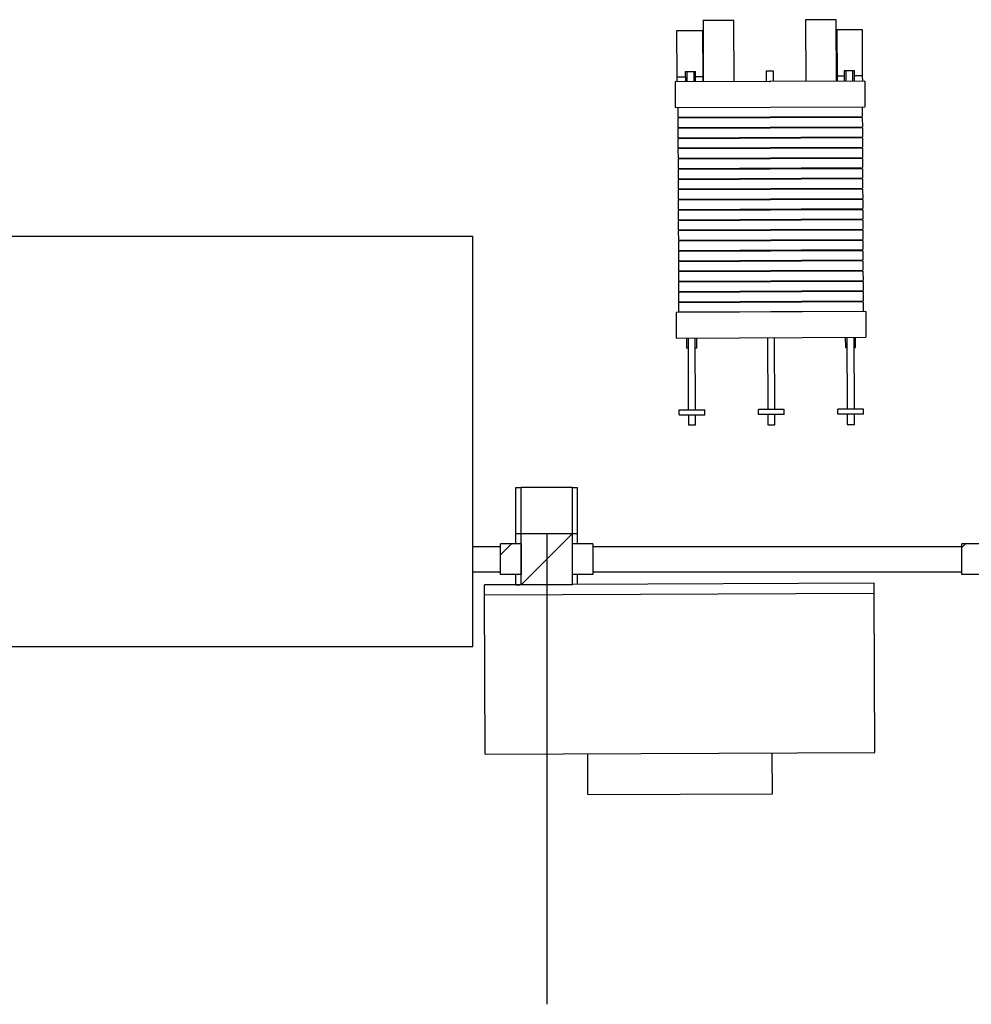
# Model space of a CAD drawing. Units: millimetres. Extents: x 1 to 1190, y 1 to 842.
# Drawn here: x 132 to 169, y 65 to 103 of the extents above; entities that cross this region are included whole.
import ezdxf

# ---------------------------------------------------------------- set-up
doc = ezdxf.new("R2010")
doc.units = ezdxf.units.MM
doc.layers.get('0').update_dxf_attribs({"linetype": 'CONTINUOUS'})
for name, color, linetype, true_color in [('1', 7, 'CONTINUOUS', 0xffffff), ('181', 7, 'CONTINUOUS', 0xffffff), ('81', 7, 'CONTINUOUS', 0xffffff)]:
    doc.layers.add(name, color=color, linetype=linetype, true_color=true_color)

# ---------------------------------------------------------------- blocks, each defined once
blk = doc.blocks.new('HATCH405')
at = {"color": 254, "linetype": 'Continuous'}
blk.add_line((151.65, 81.037), (153.65, 83.037), dxfattribs=at)
blk = doc.blocks.new('HATCH411')
at = {"color": 254, "linetype": 'Continuous'}
blk.add_line((150.85, 82.21), (151.276, 82.637), dxfattribs=at)
blk = doc.blocks.new('HATCH413')
at = {"color": 254, "linetype": 'Continuous'}
blk.add_line((168.85, 82.495), (168.992, 82.637), dxfattribs=at)

msp = doc.modelspace()

# ---------------------------------------------------------------- linework, layer by layer
at = {"layer": '1', "color": 155, "linetype": 'Continuous'}
for p, q in [((158.751, 103.072), (159.951, 103.077)), ((158.751, 103.072), (159.351, 103.075)), ((158.751, 103.072), (158.761, 100.672)), ((159.351, 103.075), (159.951, 103.077)), ((159.961, 100.677), (159.951, 103.077)), ((163.351, 103.092), (162.751, 103.089)), ((162.751, 103.089), (162.761, 100.689)), ((163.951, 103.094), (163.351, 103.092)), ((163.961, 100.694), (163.951, 103.094)), ((157.733, 102.668), (158.732, 102.672)), ((157.74, 100.868), (157.733, 102.668)), ((158.732, 102.672), (158.74, 100.872)), ((164.972, 102.699), (163.972, 102.695)), ((163.972, 102.695), (163.98, 100.895)), ((164.98, 100.899), (164.972, 102.699)), ((161.219, 101.083), (161.221, 100.683)), ((161.359, 101.083), (161.219, 101.083)), ((161.499, 101.084), (161.359, 101.083)), ((161.501, 100.684), (161.499, 101.084)), ((164.459, 101.097), (164.259, 101.096)), ((164.259, 101.096), (164.261, 100.696)), ((164.459, 101.097), (164.319, 101.096)), ((164.319, 101.096), (164.321, 100.696)), ((164.599, 101.097), (164.459, 101.097)), ((164.659, 101.097), (164.459, 101.097)), ((164.601, 100.697), (164.599, 101.097)), ((164.661, 100.697), (164.659, 101.097)), ((165.061, 100.699), (157.661, 100.668)), ((157.74, 100.868), (158.06, 100.869)), ((157.741, 100.668), (157.74, 100.868)), ((158.059, 101.069), (158.259, 101.07)), ((158.059, 101.069), (158.118, 101.07)), ((158.059, 101.069), (158.061, 100.669)), ((158.119, 101.07), (158.399, 101.071)), ((158.119, 101.07), (158.121, 100.67)), ((158.119, 101.07), (158.259, 101.07)), ((158.259, 101.07), (158.459, 101.071)), ((158.259, 101.07), (158.399, 101.071)), ((158.401, 100.671), (158.399, 101.071)), ((158.399, 101.071), (158.459, 101.071)), ((158.461, 100.671), (158.459, 101.071)), ((158.46, 100.871), (158.74, 100.872)), ((158.74, 100.872), (158.741, 100.672)), ((164.26, 100.896), (163.98, 100.895)), ((163.98, 100.895), (163.981, 100.695)), ((164.98, 100.899), (164.66, 100.897)), ((164.981, 100.699), (164.98, 100.899)), ((165.061, 100.699), (165.065, 99.699)), ((157.661, 100.668), (157.665, 99.668)), ((157.665, 99.668), (165.065, 99.699)), ((164.965, 99.679), (157.765, 99.648)), ((157.765, 99.648), (157.767, 99.288)), ((158.065, 99.669), (158.065, 99.649)), ((158.125, 99.67), (158.125, 99.65)), ((158.405, 99.651), (158.405, 99.671)), ((158.465, 99.651), (158.465, 99.671)), ((161.225, 99.683), (161.225, 99.663)), ((161.505, 99.664), (161.505, 99.684)), ((164.265, 99.696), (164.265, 99.676)), ((164.325, 99.696), (164.325, 99.676)), ((164.605, 99.677), (164.605, 99.697)), ((164.665, 99.677), (164.665, 99.697)), ((164.965, 99.679), (164.967, 99.319)), ((157.767, 99.288), (164.967, 99.319)), ((164.967, 99.279), (157.767, 99.248)), ((157.767, 99.248), (157.769, 98.888)), ((158.067, 99.289), (158.067, 99.249)), ((158.127, 99.29), (158.127, 99.25)), ((158.407, 99.251), (158.407, 99.291)), ((158.467, 99.251), (158.467, 99.291)), ((161.227, 99.303), (161.227, 99.263)), ((161.507, 99.264), (161.507, 99.304)), ((164.267, 99.316), (164.267, 99.276)), ((164.327, 99.316), (164.327, 99.276)), ((164.607, 99.277), (164.607, 99.317)), ((164.667, 99.277), (164.667, 99.317)), ((164.967, 99.279), (164.969, 98.919)), ((157.769, 98.888), (164.969, 98.919)), ((164.969, 98.879), (157.769, 98.848)), ((157.769, 98.848), (157.77, 98.488)), ((158.069, 98.889), (158.069, 98.849)), ((158.129, 98.89), (158.129, 98.85)), ((158.409, 98.851), (158.409, 98.891)), ((158.469, 98.851), (158.469, 98.891)), ((161.229, 98.903), (161.229, 98.863)), ((161.509, 98.864), (161.509, 98.904)), ((164.269, 98.916), (164.269, 98.876)), ((164.329, 98.916), (164.329, 98.876)), ((164.609, 98.877), (164.609, 98.917)), ((164.669, 98.877), (164.669, 98.917)), ((164.969, 98.879), (164.97, 98.519)), ((157.77, 98.488), (164.97, 98.519)), ((164.97, 98.479), (157.771, 98.448)), ((157.771, 98.448), (157.772, 98.088)), ((158.07, 98.489), (158.071, 98.449)), ((158.13, 98.49), (158.131, 98.45)), ((158.411, 98.451), (158.41, 98.491)), ((158.471, 98.451), (158.47, 98.491)), ((161.23, 98.503), (161.23, 98.463)), ((161.51, 98.464), (161.51, 98.504)), ((164.27, 98.516), (164.27, 98.476)), ((164.33, 98.516), (164.33, 98.476)), ((164.61, 98.477), (164.61, 98.517)), ((164.67, 98.477), (164.67, 98.517)), ((164.97, 98.479), (164.972, 98.119)), ((157.772, 98.088), (164.972, 98.119)), ((164.972, 98.079), (157.772, 98.048)), ((157.772, 98.048), (157.774, 97.688)), ((158.072, 98.089), (158.072, 98.049)), ((158.132, 98.09), (158.132, 98.05)), ((158.412, 98.051), (158.412, 98.091)), ((158.472, 98.051), (158.472, 98.091)), ((161.232, 98.103), (161.232, 98.063)), ((161.512, 98.064), (161.512, 98.104)), ((164.272, 98.116), (164.272, 98.076)), ((164.332, 98.116), (164.332, 98.076)), ((164.612, 98.077), (164.612, 98.117)), ((164.672, 98.077), (164.672, 98.117)), ((164.972, 98.079), (164.974, 97.719)), ((157.774, 97.688), (164.974, 97.719)), ((164.974, 97.679), (157.774, 97.648)), ((157.774, 97.648), (157.775, 97.288)), ((158.074, 97.689), (158.074, 97.649)), ((158.134, 97.69), (158.134, 97.65)), ((158.414, 97.651), (158.414, 97.691)), ((158.474, 97.651), (158.474, 97.691)), ((161.234, 97.703), (161.234, 97.663)), ((161.514, 97.664), (161.514, 97.704)), ((164.274, 97.716), (164.274, 97.676)), ((164.334, 97.716), (164.334, 97.676)), ((164.614, 97.677), (164.614, 97.717)), ((164.674, 97.677), (164.674, 97.717)), ((164.974, 97.679), (164.975, 97.319)), ((157.775, 97.288), (164.975, 97.319)), ((164.976, 97.279), (157.776, 97.248)), ((157.776, 97.248), (157.777, 96.888)), ((158.075, 97.289), (158.076, 97.249)), ((158.135, 97.29), (158.136, 97.25)), ((158.416, 97.251), (158.415, 97.291)), ((158.476, 97.251), (158.475, 97.291)), ((161.235, 97.303), (161.236, 97.263)), ((161.516, 97.264), (161.515, 97.304)), ((164.275, 97.316), (164.276, 97.276)), ((164.335, 97.316), (164.336, 97.276)), ((164.616, 97.277), (164.615, 97.317)), ((164.676, 97.277), (164.675, 97.317)), ((164.976, 97.279), (164.977, 96.919)), ((157.777, 96.888), (164.977, 96.919)), ((164.977, 96.879), (157.777, 96.848)), ((157.777, 96.848), (157.779, 96.488)), ((158.077, 96.889), (158.077, 96.849)), ((158.137, 96.89), (158.137, 96.85)), ((158.417, 96.851), (158.417, 96.891)), ((158.477, 96.851), (158.477, 96.891)), ((161.237, 96.903), (161.237, 96.863)), ((161.517, 96.864), (161.517, 96.904)), ((164.277, 96.916), (164.277, 96.876)), ((164.337, 96.916), (164.337, 96.876)), ((164.617, 96.877), (164.617, 96.917)), ((164.677, 96.877), (164.677, 96.917)), ((164.977, 96.879), (164.979, 96.519)), ((157.779, 96.488), (164.979, 96.519)), ((164.979, 96.479), (157.779, 96.448)), ((158.079, 96.489), (158.079, 96.449)), ((158.139, 96.49), (158.139, 96.45)), ((158.419, 96.451), (158.419, 96.491)), ((158.479, 96.451), (158.479, 96.491)), ((161.239, 96.503), (161.239, 96.463)), ((161.519, 96.464), (161.519, 96.504)), ((164.279, 96.516), (164.279, 96.476)), ((164.339, 96.516), (164.339, 96.476)), ((164.619, 96.477), (164.619, 96.517)), ((164.679, 96.477), (164.679, 96.517)), ((164.979, 96.479), (164.981, 96.119)), ((157.779, 96.448), (157.781, 96.088)), ((157.781, 96.088), (164.981, 96.119)), ((164.981, 96.079), (157.781, 96.048)), ((158.081, 96.089), (158.081, 96.049)), ((158.141, 96.09), (158.141, 96.05)), ((158.421, 96.051), (158.421, 96.091)), ((158.481, 96.051), (158.481, 96.091)), ((161.241, 96.103), (161.241, 96.063)), ((161.521, 96.064), (161.521, 96.104)), ((164.281, 96.116), (164.281, 96.076)), ((164.341, 96.116), (164.341, 96.076)), ((164.621, 96.077), (164.621, 96.117)), ((164.681, 96.077), (164.681, 96.117)), ((164.981, 96.079), (164.982, 95.719)), ((157.781, 96.048), (157.782, 95.688)), ((157.782, 95.688), (164.982, 95.719)), ((161.242, 95.703), (161.242, 95.663)), ((161.522, 95.664), (161.522, 95.704)), ((164.282, 95.716), (164.282, 95.676)), ((164.342, 95.716), (164.342, 95.676)), ((164.622, 95.677), (164.622, 95.717)), ((164.682, 95.677), (164.682, 95.717)), ((164.982, 95.679), (157.782, 95.648)), ((157.782, 95.648), (157.784, 95.288)), ((157.784, 95.288), (164.984, 95.319)), ((158.082, 95.689), (158.082, 95.649)), ((158.142, 95.69), (158.142, 95.65)), ((158.422, 95.651), (158.422, 95.691)), ((158.482, 95.651), (158.482, 95.691)), ((164.284, 95.316), (164.284, 95.276)), ((164.344, 95.316), (164.344, 95.276)), ((164.624, 95.277), (164.624, 95.317)), ((164.684, 95.277), (164.684, 95.317)), ((164.982, 95.679), (164.984, 95.319)), ((164.984, 95.279), (157.784, 95.248)), ((157.784, 95.248), (157.786, 94.888)), ((158.084, 95.289), (158.084, 95.249)), ((158.144, 95.29), (158.144, 95.25)), ((158.424, 95.251), (158.424, 95.291)), ((158.484, 95.251), (158.484, 95.291)), ((161.244, 95.303), (161.244, 95.263)), ((161.524, 95.264), (161.524, 95.304)), ((164.984, 95.279), (164.986, 94.919)), ((149.771, 94.632), (109.771, 94.632)), ((149.771, 78.632), (149.771, 94.632)), ((157.786, 94.888), (164.986, 94.919)), ((164.986, 94.879), (157.786, 94.848)), ((157.786, 94.848), (157.787, 94.488)), ((158.086, 94.889), (158.086, 94.849)), ((158.146, 94.89), (158.146, 94.85)), ((158.426, 94.851), (158.426, 94.891)), ((158.486, 94.851), (158.486, 94.891)), ((161.246, 94.903), (161.246, 94.863)), ((161.526, 94.864), (161.526, 94.904)), ((164.286, 94.916), (164.286, 94.876)), ((164.346, 94.916), (164.346, 94.876)), ((164.626, 94.877), (164.626, 94.917)), ((164.686, 94.877), (164.686, 94.917)), ((164.986, 94.879), (164.987, 94.519)), ((157.787, 94.488), (164.987, 94.519)), ((164.988, 94.479), (157.788, 94.448)), ((157.788, 94.448), (157.789, 94.088)), ((158.087, 94.489), (158.088, 94.449)), ((158.147, 94.49), (158.148, 94.45)), ((158.428, 94.451), (158.427, 94.491)), ((158.488, 94.451), (158.487, 94.491)), ((161.247, 94.503), (161.248, 94.463)), ((161.528, 94.464), (161.527, 94.504)), ((164.287, 94.516), (164.288, 94.476)), ((164.347, 94.516), (164.348, 94.476)), ((164.628, 94.477), (164.627, 94.517)), ((164.688, 94.478), (164.687, 94.518)), ((164.988, 94.479), (164.989, 94.119)), ((157.789, 94.088), (164.989, 94.119)), ((164.989, 94.079), (157.789, 94.048)), ((157.789, 94.048), (157.791, 93.688)), ((158.089, 94.089), (158.089, 94.049)), ((158.149, 94.09), (158.149, 94.05)), ((158.429, 94.051), (158.429, 94.091)), ((158.489, 94.051), (158.489, 94.091)), ((161.249, 94.103), (161.249, 94.063)), ((161.529, 94.064), (161.529, 94.104)), ((164.289, 94.116), (164.289, 94.076)), ((164.349, 94.116), (164.349, 94.076)), ((164.629, 94.077), (164.629, 94.117)), ((164.689, 94.078), (164.689, 94.118)), ((164.989, 94.079), (164.991, 93.719)), ((157.791, 93.688), (164.991, 93.719)), ((164.991, 93.679), (157.791, 93.648)), ((157.791, 93.648), (157.793, 93.288)), ((158.091, 93.689), (158.091, 93.649)), ((158.151, 93.69), (158.151, 93.65)), ((158.431, 93.651), (158.431, 93.691)), ((158.491, 93.651), (158.491, 93.691)), ((161.251, 93.703), (161.251, 93.663)), ((161.531, 93.664), (161.531, 93.704)), ((164.291, 93.716), (164.291, 93.676)), ((164.351, 93.716), (164.351, 93.676)), ((164.631, 93.677), (164.631, 93.717)), ((164.691, 93.678), (164.691, 93.718)), ((164.991, 93.679), (164.993, 93.319)), ((157.793, 93.288), (164.993, 93.319)), ((164.993, 93.279), (157.793, 93.248)), ((157.793, 93.248), (157.794, 92.888)), ((158.093, 93.289), (158.093, 93.249)), ((158.153, 93.29), (158.153, 93.25)), ((158.433, 93.251), (158.433, 93.291)), ((158.493, 93.251), (158.493, 93.291)), ((161.253, 93.303), (161.253, 93.263)), ((161.533, 93.264), (161.533, 93.304)), ((164.293, 93.316), (164.293, 93.276)), ((164.353, 93.316), (164.353, 93.276)), ((164.633, 93.277), (164.633, 93.317)), ((164.693, 93.278), (164.693, 93.318)), ((164.993, 93.279), (164.994, 92.919)), ((157.794, 92.888), (164.994, 92.919)), ((164.994, 92.879), (157.794, 92.848)), ((157.794, 92.848), (157.796, 92.488)), ((158.094, 92.889), (158.094, 92.849)), ((158.154, 92.89), (158.154, 92.85)), ((158.434, 92.851), (158.434, 92.891)), ((158.494, 92.851), (158.494, 92.891)), ((161.254, 92.903), (161.254, 92.863)), ((161.534, 92.864), (161.534, 92.904)), ((164.294, 92.916), (164.294, 92.876)), ((164.354, 92.916), (164.354, 92.876)), ((164.634, 92.877), (164.634, 92.917)), ((164.694, 92.878), (164.694, 92.918)), ((164.994, 92.879), (164.996, 92.519)), ((157.796, 92.488), (164.996, 92.519)), ((164.996, 92.479), (157.796, 92.448)), ((157.796, 92.448), (157.798, 92.088)), ((158.096, 92.489), (158.096, 92.449)), ((158.156, 92.49), (158.156, 92.45)), ((158.436, 92.451), (158.436, 92.491)), ((158.496, 92.451), (158.496, 92.491)), ((161.256, 92.503), (161.256, 92.463)), ((161.536, 92.464), (161.536, 92.504)), ((164.296, 92.516), (164.296, 92.476)), ((164.356, 92.516), (164.356, 92.476)), ((164.636, 92.477), (164.636, 92.517)), ((164.696, 92.478), (164.696, 92.518)), ((164.996, 92.479), (164.998, 92.119)), ((157.798, 92.088), (164.998, 92.119)), ((164.998, 92.079), (157.798, 92.048)), ((157.798, 92.048), (157.799, 91.688)), ((158.098, 92.089), (158.098, 92.049)), ((158.158, 92.09), (158.158, 92.05)), ((158.438, 92.051), (158.438, 92.091)), ((158.498, 92.051), (158.498, 92.091)), ((161.258, 92.103), (161.258, 92.063)), ((161.538, 92.064), (161.538, 92.104)), ((164.298, 92.116), (164.298, 92.076)), ((164.358, 92.116), (164.358, 92.076)), ((164.638, 92.077), (164.638, 92.117)), ((164.698, 92.078), (164.698, 92.118)), ((164.998, 92.079), (164.999, 91.719)), ((165.099, 91.699), (157.699, 91.668)), ((157.699, 91.668), (157.704, 90.668)), ((157.799, 91.688), (164.999, 91.719)), ((158.099, 91.689), (158.099, 91.669)), ((158.159, 91.69), (158.159, 91.67)), ((158.439, 91.671), (158.439, 91.691)), ((158.499, 91.671), (158.499, 91.691)), ((161.259, 91.703), (161.259, 91.683)), ((161.539, 91.684), (161.539, 91.704)), ((164.299, 91.716), (164.299, 91.696)), ((164.359, 91.716), (164.359, 91.696)), ((164.639, 91.697), (164.639, 91.717)), ((164.699, 91.698), (164.699, 91.718)), ((165.099, 91.699), (165.104, 90.699)), ((157.704, 90.668), (165.104, 90.699)), ((164.656, 87.897), (164.644, 90.697)), ((164.705, 90.298), (164.704, 90.698)), ((158.104, 90.669), (158.105, 90.269)), ((158.164, 90.67), (158.176, 87.87)), ((158.456, 87.871), (158.444, 90.671)), ((158.505, 90.271), (158.504, 90.671)), ((161.264, 90.683), (161.276, 87.883)), ((161.556, 87.884), (161.544, 90.684)), ((164.304, 90.696), (164.305, 90.296)), ((164.364, 90.696), (164.376, 87.896)), ((158.164, 90.27), (158.105, 90.269)), ((158.164, 90.27), (158.105, 90.269)), ((158.505, 90.271), (158.445, 90.271)), ((164.305, 90.296), (164.365, 90.296)), ((164.647, 90.297), (164.705, 90.298)), ((157.816, 87.868), (158.816, 87.872)), ((157.817, 87.668), (157.816, 87.868)), ((157.817, 87.668), (158.817, 87.672)), ((158.177, 87.67), (158.178, 87.27)), ((158.458, 87.271), (158.457, 87.671)), ((158.817, 87.672), (158.816, 87.872)), ((161.916, 87.886), (160.916, 87.881)), ((160.917, 87.681), (160.916, 87.881)), ((161.917, 87.686), (160.917, 87.681)), ((161.277, 87.683), (161.278, 87.283)), ((161.558, 87.284), (161.557, 87.684)), ((161.917, 87.686), (161.916, 87.886)), ((165.016, 87.899), (164.016, 87.895)), ((164.017, 87.695), (164.016, 87.895)), ((165.017, 87.699), (164.017, 87.695)), ((164.377, 87.696), (164.378, 87.296)), ((164.658, 87.297), (164.657, 87.697)), ((165.017, 87.699), (165.016, 87.899)), ((158.458, 87.271), (158.178, 87.27)), ((158.318, 87.27), (158.178, 87.27)), ((158.458, 87.271), (158.318, 87.27)), ((161.278, 87.283), (161.558, 87.284)), ((164.378, 87.296), (164.658, 87.297)), ((151.45, 83.037), (151.45, 84.837)), ((151.45, 84.837), (151.65, 84.837)), ((151.65, 83.037), (151.65, 84.837)), ((153.65, 84.837), (151.65, 84.837)), ((153.65, 83.037), (153.65, 84.837)), ((153.65, 84.837), (153.85, 84.837)), ((153.85, 83.037), (153.85, 84.837)), ((151.45, 82.637), (151.45, 83.037)), ((151.45, 83.037), (151.65, 83.037)), ((151.65, 83.037), (153.65, 83.037)), ((151.65, 81.037), (151.65, 83.037)), ((153.65, 81.037), (153.65, 83.037)), ((153.65, 83.037), (153.85, 83.037)), ((153.85, 82.637), (153.85, 83.037)), ((151.65, 82.637), (150.85, 82.637)), ((150.85, 81.437), (150.85, 82.637)), ((151.65, 82.637), (151.65, 81.437)), ((154.45, 82.637), (153.65, 82.637)), ((153.65, 81.437), (153.65, 82.637)), ((154.45, 82.637), (154.45, 81.437)), ((169.65, 82.637), (168.85, 82.637)), ((168.85, 81.437), (168.85, 82.637)), ((149.77, 82.537), (150.85, 82.537)), ((154.45, 82.537), (168.85, 82.537)), ((150.85, 81.537), (149.77, 81.537)), ((168.85, 81.537), (154.45, 81.537)), ((151.65, 81.437), (150.85, 81.437)), ((151.45, 81.037), (151.45, 81.437)), ((154.45, 81.437), (153.65, 81.437)), ((165.426, 81.096), (153.65, 81.046)), ((153.85, 81.046), (153.85, 81.437)), ((165.428, 80.696), (165.426, 81.096)), ((169.65, 81.437), (168.85, 81.437)), ((151.65, 81.037), (150.226, 81.031)), ((150.228, 80.631), (150.226, 81.031)), ((151.45, 81.036), (151.45, 81.037)), ((151.45, 81.037), (151.6, 81.037)), ((153.65, 81.037), (151.65, 81.037)), ((165.428, 80.696), (150.228, 80.631)), ((150.254, 74.431), (150.228, 80.631)), ((165.454, 74.496), (165.428, 80.696)), ((109.771, 78.632), (149.771, 78.632)), ((150.254, 74.431), (165.454, 74.496)), ((154.261, 72.848), (154.254, 74.448)), ((161.461, 72.879), (161.454, 74.479)), ((154.261, 72.848), (161.461, 72.879))]:
    msp.add_line(p, q, dxfattribs=at)
at = {"layer": '181', "color": 18, "linetype": 'Continuous'}
msp.add_line((152.65, 83.037), (152.65, 64.663), dxfattribs=at)
at = {"layer": '81', "color": 18, "linetype": 'Continuous'}
msp.add_point((161.361, 100.683), dxfattribs=at)

# ---------------------------------------------------------------- block references
at = {"layer": '1', "color": 254, "linetype": 'Continuous', "lineweight": -3}
for name in ['HATCH405', 'HATCH411', 'HATCH413']:
    msp.add_blockref(name, (0, 0), dxfattribs=at)

doc.saveas('drawing.dxf')
